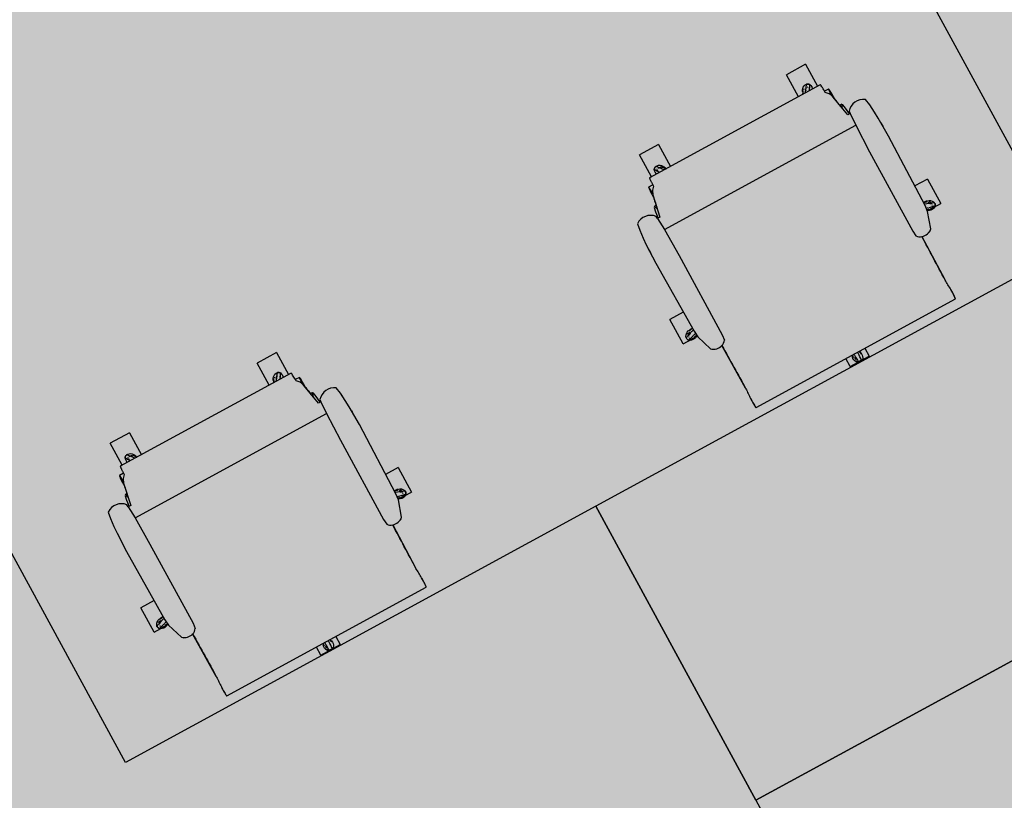
# Model space of a CAD drawing. Units: inches. Extents: x 69230741 to 69232152, y 27661778 to 27663536.
# Drawn here: x 69231493 to 69231581, y 27662221 to 27662291 of the extents above; entities that cross this region are included whole.
import ezdxf

# ---------------------------------------------------------------- set-up
doc = ezdxf.new("R2010")
doc.units = ezdxf.units.IN
doc.header["$LTSCALE"] = 100
doc.header["$MEASUREMENT"] = 0
for name, color, linetype in [('I-FURN', 2, 'CONTINUOUS'), ('Rooms-Category-Color', 7, 'CONTINUOUS'), ('Rooms-College-Color', 7, 'CONTINUOUS'), ('Rooms-Department-Color', 7, 'CONTINUOUS'), ('Rooms-Division-Color', 7, 'CONTINUOUS')]:
    doc.layers.add(name, color=color, linetype=linetype)

# ---------------------------------------------------------------- blocks, each defined once
blk = doc.blocks.new('Furniture-Workstation L - 3D - Furniture-Workstation L - 3D-V27-Dependent - LEVEL 2B')
at = {"layer": 'I-FURN'}
for p, q in [((-23.761, 16.606), (-23.761, -13.394)), ((-23.761, -13.394), (24.239, -13.394)), ((24.239, -13.394), (24.239, -55.394))]:
    blk.add_line(p, q, dxfattribs=at)
blk = doc.blocks.new('HermanMiller_Collection_Eames_SoftPad_MgmtChair - Casters Pneumatic Hgt Adj-V36-Dependent - LEVEL 2B')
at = {"layer": 'I-FURN'}
for p, q in [((1.817, 13.096), (1.817, 11.814)), ((1.817, 13.096), (4.317, 13.096)), ((3.688, 12.362), (3.762, 12.362)), ((3.688, 12.168), (3.688, 12.362)), ((3.879, 12.362), (3.94, 12.362)), ((3.879, 12.362), (3.879, 12.222)), ((4.007, 12.362), (4.072, 12.362)), ((4.146, 12.362), (4.285, 12.362)), ((4.285, 12.362), (4.317, 12.362)), ((4.285, 12.282), (4.285, 12.362)), ((4.317, 11.731), (4.317, 13.096)), ((4.317, 11.893), (4.317, 12.362)), ((-6.489, 11.734), (-7.099, 11.626)), ((-5.719, 11.801), (-6.489, 11.734)), ((-5.073, 11.835), (-5.719, 11.801)), ((-3.213, 11.882), (-5.073, 11.835)), ((3.786, 11.787), (-3.213, 11.882)), ((4.378, 11.725), (3.786, 11.787)), ((4.285, 11.893), (4.18, 11.893)), ((4.267, 11.847), (4.237, 11.784)), ((4.285, 11.893), (4.285, 12.222)), ((4.317, 11.893), (4.285, 11.893)), ((5.885, 11.235), (4.378, 11.725)), ((-6.88, 9.847), (-6.654, 9.828)), ((-6.654, 9.828), (-6.654, 9.578)), ((-6.654, 9.828), (-5.49, 9.761)), ((-5.49, 9.761), (-2.805, 9.719)), ((-5.49, -9.761), (-5.49, 9.761)), ((-2.805, 9.719), (5.279, 9.719)), ((5.279, 9.719), (5.776, 9.771)), ((6.094, 10.21), (10.455, 10.166)), ((12.435, -10.171), (12.435, 10.171)), ((-9.489, 9.193), (-9.504, 9.184)), ((-9.504, 9.184), (-9.504, 8.76)), ((-9.098, 9.025), (-9.36, 8.77)), ((-8.958, 9.1), (-9.098, 9.025)), ((-8.72, 9.177), (-8.958, 9.1)), ((-6.654, 9.578), (-8.72, 9.177)), ((-7.741, 9.556), (-7.741, 9.37)), ((-7.732, 9.537), (-7.397, 9.434)), ((-7.732, 9.537), (-7.732, 9.372)), ((-12.433, 8.436), (-12.433, 6.483)), ((-12.433, 8.436), (-10.194, 8.436)), ((-10.202, 8.715), (-10.202, -8.715)), ((-10.562, 7.605), (-10.562, 7.657)), ((-10.562, 7.43), (-10.562, 7.52)), ((-10.562, 7.233), (-10.562, 7.305)), ((-10.474, 7.233), (-10.562, 7.233)), ((-10.472, 7.702), (-10.371, 7.702)), ((-10.371, 7.702), (-10.371, 7.639)), ((-10.371, 7.36), (-10.371, 7.29)), ((-10.194, 6.483), (-12.433, 6.483)), ((12.439, 0.936), (13.254, 0.936)), ((13.254, -1.017), (13.254, 0.936)), ((12.816, 0.177), (12.816, 0.115)), ((13.156, 0.202), (13.222, 0.202)), ((13.222, 0.202), (13.254, 0.202)), ((13.222, -0.267), (13.222, 0.202)), ((13.254, -0.267), (13.254, 0.202)), ((12.816, -0.267), (12.735, -0.267)), ((12.963, -0.267), (12.816, -0.267)), ((13.222, -0.267), (13.056, -0.267)), ((13.254, -0.267), (13.222, -0.267)), ((13.31, -0.141), (13.227, -0.25)), ((13.254, -1.017), (12.439, -1.017)), ((-12.433, -6.564), (-12.433, -8.517)), ((-12.433, -6.564), (-10.194, -6.564)), ((-10.562, -7.298), (-10.447, -7.298)), ((-10.562, -7.456), (-10.562, -7.298)), ((-10.562, -7.595), (-10.562, -7.511)), ((-10.562, -7.755), (-10.562, -7.692)), ((-10.371, -7.767), (-10.455, -7.767)), ((-10.371, -7.721), (-10.371, -7.767)), ((-10.326, -7.767), (-10.371, -7.767)), ((-10.194, -8.517), (-12.433, -8.517)), ((-9.504, -8.76), (-9.504, -9.184)), ((-9.36, -8.77), (-9.098, -9.025)), ((-9.504, -9.184), (-9.489, -9.193)), ((-9.098, -9.025), (-8.72, -9.177)), ((-8.72, -9.177), (-6.654, -9.578)), ((-7.741, -9.37), (-7.741, -9.556)), ((-7.732, -9.372), (-7.732, -9.537)), ((-7.397, -9.434), (-7.732, -9.537)), ((-6.654, -9.578), (-6.654, -9.828)), ((-6.654, -9.828), (-6.88, -9.847)), ((-6.654, -9.828), (-5.49, -9.761)), ((-5.49, -9.761), (-2.805, -9.719)), ((-2.805, -9.719), (5.279, -9.719)), ((5.279, -9.719), (5.776, -9.771)), ((10.455, -10.166), (6.094, -10.21)), ((4.378, -11.725), (5.885, -11.235)), ((-7.099, -11.626), (-6.489, -11.734)), ((-6.489, -11.734), (-5.719, -11.801)), ((-5.719, -11.801), (-5.073, -11.835)), ((-5.073, -11.835), (-3.213, -11.882)), ((-3.213, -11.882), (3.786, -11.787)), ((1.817, -11.814), (1.817, -13.177)), ((3.688, -12.427), (3.688, -12.141)), ((3.786, -11.787), (4.378, -11.725)), ((3.879, -12.302), (3.879, -12.427)), ((4.166, -11.958), (4.285, -11.958)), ((4.285, -11.958), (4.317, -11.958)), ((4.285, -12.291), (4.285, -11.958)), ((4.317, -13.177), (4.317, -11.731)), ((4.317, -12.427), (4.317, -11.958)), ((4.317, -13.177), (1.817, -13.177)), ((3.751, -12.427), (3.688, -12.427)), ((3.931, -12.427), (3.879, -12.427)), ((4.067, -12.427), (4.014, -12.427)), ((4.233, -12.427), (4.126, -12.427)), ((4.285, -12.427), (4.285, -12.38)), ((4.317, -12.427), (4.285, -12.427))]:
    blk.add_line(p, q, dxfattribs=at)
at = {"layer": 'I-FURN', "flags": 128}
for points in [[(3.503, 12.058), (3.522, 12.193), (3.57, 12.322), (3.644, 12.436), (3.742, 12.532), (3.859, 12.604), (3.988, 12.649)], [(4.029, 12.645), (4.045, 12.643), (4.06, 12.64), (4.074, 12.637), (4.087, 12.634), (4.099, 12.631), (4.11, 12.628), (4.13, 12.622), (4.147, 12.616), (4.161, 12.611), (4.174, 12.606), (4.194, 12.597), (4.209, 12.589), (4.221, 12.583)], [(4.256, 12.562), (4.334, 12.45), (4.386, 12.323), (4.409, 12.188), (4.402, 12.051), (4.365, 11.919), (4.301, 11.798)], [(-6.245, 11.755), (-6.195, 11.76), (-6.113, 11.767)], [(-4.648, 11.846), (-4.528, 11.85), (-4.208, 11.857)], [(3.532, 11.994), (3.532, 11.991), (3.525, 11.964), (3.506, 11.89), (3.478, 11.795)], [(3.503, 11.833), (3.542, 11.991), (3.558, 12.072), (3.561, 12.087)], [(4.24, 11.764), (4.239, 11.762), (4.228, 11.736)], [(-6.662, 9.752), (-7.267, 9.69), (-7.651, 9.616), (-7.732, 9.537)], [(12.435, 10.171), (12.431, 10.175), (12.389, 10.187), (12.303, 10.197), (12.179, 10.206), (12.026, 10.212), (11.853, 10.216), (11.671, 10.216), (11.494, 10.214)], [(-9.503, 9.183), (-9.478, 9.172), (-9.416, 9.162), (-9.32, 9.154), (-9.195, 9.147), (-9.05, 9.142), (-8.891, 9.14), (-8.834, 9.14)], [(-9.264, 9.222), (-9.365, 9.213), (-9.441, 9.204), (-9.489, 9.193)], [(-8.494, 9.236), (-8.66, 9.238), (-8.828, 9.237), (-8.99, 9.234), (-9.138, 9.229), (-9.264, 9.222)], [(-10.414, 7.017), (-10.538, 7.077), (-10.645, 7.162), (-10.731, 7.269), (-10.792, 7.392), (-10.824, 7.525), (-10.827, 7.661)], [(-10.811, 7.699), (-10.803, 7.714), (-10.796, 7.727), (-10.789, 7.74), (-10.782, 7.751), (-10.776, 7.761), (-10.77, 7.771), (-10.757, 7.788), (-10.747, 7.803), (-10.737, 7.814), (-10.728, 7.824), (-10.713, 7.841), (-10.702, 7.852), (-10.692, 7.862)], [(-10.662, 7.889), (-10.53, 7.929), (-10.394, 7.939), (-10.258, 7.919), (-10.201, 7.901)], [(-10.202, 6.949), (-10.339, 7.033), (-10.411, 7.074), (-10.425, 7.081)], [(-10.345, 7.025), (-10.342, 7.024), (-10.318, 7.009), (-10.254, 6.968), (-10.202, 6.933)], [(12.435, 0.354), (12.546, 0.362), (12.628, 0.371), (12.643, 0.374)], [(12.546, 0.372), (12.543, 0.372), (12.515, 0.369), (12.439, 0.365)], [(12.597, 0.419), (12.732, 0.443), (12.869, 0.438), (13.001, 0.402), (13.123, 0.338), (13.227, 0.25), (13.31, 0.141)], [(13.319, 0.101), (13.321, 0.084), (13.324, 0.069), (13.325, 0.055), (13.326, 0.042), (13.327, 0.03), (13.328, 0.019), (13.328, -0.003), (13.328, -0.021), (13.327, -0.036), (13.326, -0.049), (13.323, -0.071), (13.321, -0.087), (13.319, -0.101)], [(12.546, -0.372), (12.543, -0.372), (12.515, -0.369), (12.439, -0.365)], [(12.633, -0.372), (12.564, -0.364), (12.461, -0.355)], [(13.209, -0.268), (13.123, -0.338), (13.001, -0.402), (12.869, -0.438), (12.732, -0.443), (12.597, -0.419)], [(-10.415, -7.157), (-10.354, -7.123), (-10.266, -7.07), (-10.202, -7.029)], [(-10.345, -7.106), (-10.342, -7.105), (-10.318, -7.09), (-10.254, -7.049), (-10.202, -7.014)], [(-10.827, -7.742), (-10.824, -7.605), (-10.792, -7.472), (-10.731, -7.349), (-10.645, -7.243), (-10.538, -7.158), (-10.414, -7.098)], [(-10.692, -7.943), (-10.704, -7.931), (-10.715, -7.92), (-10.724, -7.91), (-10.733, -7.9), (-10.741, -7.89), (-10.748, -7.882), (-10.761, -7.865), (-10.771, -7.85), (-10.779, -7.837), (-10.786, -7.826), (-10.797, -7.806), (-10.805, -7.792), (-10.811, -7.78)], [(-10.201, -7.982), (-10.258, -8), (-10.394, -8.02), (-10.53, -8.01), (-10.662, -7.97)], [(-8.812, -9.14), (-8.891, -9.14), (-9.05, -9.142), (-9.195, -9.147), (-9.32, -9.154), (-9.416, -9.162), (-9.478, -9.172), (-9.503, -9.183)], [(-9.489, -9.193), (-9.441, -9.204), (-9.365, -9.213), (-9.264, -9.222)], [(-9.264, -9.222), (-9.138, -9.229), (-8.99, -9.234), (-8.828, -9.237), (-8.66, -9.238), (-8.494, -9.236)], [(-7.732, -9.537), (-7.651, -9.616), (-7.267, -9.69), (-6.662, -9.752)], [(11.494, -10.214), (11.671, -10.216), (11.853, -10.216), (12.026, -10.212), (12.179, -10.206), (12.303, -10.197), (12.389, -10.187), (12.431, -10.175), (12.435, -10.171)], [(-6.245, -11.755), (-6.195, -11.76), (-6.113, -11.767)], [(-4.648, -11.846), (-4.528, -11.85), (-4.208, -11.857)], [(3.519, -12.034), (3.519, -12.032), (3.512, -12.004), (3.493, -11.93), (3.465, -11.835)], [(3.546, -12.117), (3.532, -12.049), (3.509, -11.948), (3.468, -11.791)], [(3.975, -12.69), (3.846, -12.645), (3.729, -12.572), (3.631, -12.477), (3.557, -12.362), (3.509, -12.234), (3.49, -12.098)], [(4.191, -11.744), (4.217, -11.808), (4.251, -11.883), (4.258, -11.897)], [(4.226, -11.804), (4.225, -11.802), (4.214, -11.776)], [(4.288, -11.839), (4.352, -11.96), (4.389, -12.092), (4.396, -12.228), (4.373, -12.363), (4.321, -12.49), (4.243, -12.603)], [(4.207, -12.623), (4.193, -12.631), (4.179, -12.638), (4.166, -12.644), (4.154, -12.649), (4.143, -12.653), (4.132, -12.657), (4.112, -12.664), (4.095, -12.669), (4.08, -12.673), (4.067, -12.676), (4.046, -12.681), (4.029, -12.684), (4.016, -12.685)]]:
    blk.add_lwpolyline(points, dxfattribs=at)
at = {"layer": 'I-FURN'}
for centre, radius, start, end in [((3.951, 12.078), 0.572, 57.75185, 86.24815), ((-6.033, 10.854), 1.316, 144.06502, 229.93498), ((5.345, 12.006), 1.843, 178.3802, 186.48331), ((2.78, 12.839), 1.843, 323.21656, 325.6198), ((5.034, 10.514), 1.116, 343.91086, 40.25696), ((5.358, 10.431), 0.781, 302.32181, 343.15335), ((-10.296, 7.449), 0.572, 129.75185, 158.24815), ((-9.795, 8.753), 1.843, 250.3802, 257.23364), ((13.117, -1.349), 1.843, 106.3802, 111.77005), ((12.756, 0), 0.572, 345.75185, 14.24815), ((13.117, 1.349), 1.843, 248.22995, 253.6198), ((-9.795, -8.834), 1.843, 102.76636, 109.6198), ((-10.296, -7.53), 0.572, 201.75185, 230.24815), ((-6.033, -10.854), 1.316, 130.06502, 215.93498), ((5.358, -10.431), 0.781, 16.84665, 57.67819), ((5.034, -10.514), 1.116, 319.74304, 16.08914), ((5.332, -12.046), 1.843, 172.02752, 181.6198), ((2.766, -12.88), 1.843, 34.3802, 38.21199), ((3.938, -12.119), 0.572, 273.75185, 302.24815)]:
    blk.add_arc(centre, radius, start, end, dxfattribs=at)
for points, knots in [([(3.988, 12.649), (3.984, 12.648), (3.975, 12.639), (3.946, 12.582), (3.889, 12.438), (3.795, 12.178), (3.71, 11.935), (3.671, 11.822), (3.666, 11.807)], [-1, -1, -1, -1, -0.85, -0.7, -0.55, -0.4, -0.3, -0.2853327, -0.2853327, -0.2853327, -0.2853327]), ([(3.504, 11.833), (3.506, 11.841), (3.527, 11.922), (3.555, 12.039), (3.565, 12.115), (3.555, 12.129), (3.533, 12.106), (3.513, 12.075), (3.503, 12.058)], [0.3625246, 0.3625246, 0.3625246, 0.3625246, 0.375, 0.5, 0.625, 0.75, 0.875, 1, 1, 1, 1]), ([(4.227, 11.763), (4.233, 11.776), (4.257, 11.83), (4.284, 11.882), (4.301, 11.887), (4.305, 11.854), (4.303, 11.818), (4.301, 11.798)], [0.4646474, 0.4646474, 0.4646474, 0.4646474, 0.5, 0.625, 0.75, 0.875, 1, 1, 1, 1]), ([(6.085, 10.874), (6.079, 10.897), (6.066, 10.942), (6.041, 11.01), (6.012, 11.071), (5.984, 11.116), (5.964, 11.141), (5.959, 11.147)], [0.7098271, 0.7098271, 0.7098271, 0.7098271, 0.75, 0.7916667, 0.8333333, 0.875, 0.8888889, 0.8888889, 0.8888889, 0.8888889]), ([(12.435, 10.171), (12.435, 10.173), (12.428, 10.179), (12.396, 10.186), (12.345, 10.194), (12.275, 10.2), (12.188, 10.206), (12.054, 10.212), (11.821, 10.218), (11.612, 10.217), (11.495, 10.214)], [0, 0, 0, 0, 0.090909, 0.181818, 0.272727, 0.363636, 0.454545, 0.545455, 0.727273, 1, 1, 1, 1]), ([(-7.564, 9.401), (-7.593, 9.396), (-7.694, 9.378), (-7.862, 9.349), (-8.073, 9.311), (-8.284, 9.274), (-8.424, 9.248), (-8.494, 9.236)], [0.8535346, 0.8535346, 0.8535346, 0.8535346, 0.8666667, 0.9, 0.9333333, 0.9666667, 1, 1, 1, 1]), ([(-9.36, 8.77), (-9.552, 8.768), (-9.824, 8.761), (-10.044, 8.744), (-10.133, 8.733), (-10.18, 8.724), (-10.197, 8.718), (-10.202, 8.715)], [0, 0, 0, 0, 0.444444, 0.666667, 0.777778, 0.888889, 1, 1, 1, 1]), ([(-10.827, 7.661), (-10.827, 7.657), (-10.821, 7.645), (-10.781, 7.605), (-10.722, 7.555), (-10.69, 7.529)], [-1, -1, -1, -1, -0.85, -0.7, -0.6, -0.6, -0.6, -0.6]), ([(-10.675, 7.518), (-10.663, 7.508), (-10.594, 7.453), (-10.451, 7.342), (-10.28, 7.212), (-10.219, 7.165)], [-0.5853605, -0.5853605, -0.5853605, -0.5853605, -0.55, -0.4, -0.3229624, -0.3229624, -0.3229624, -0.3229624]), ([(-10.21, 7.608), (-10.268, 7.648), (-10.38, 7.725), (-10.501, 7.805), (-10.581, 7.855), (-10.627, 7.88), (-10.651, 7.89), (-10.659, 7.89), (-10.662, 7.889)], [-0.5853894, -0.5853894, -0.5853894, -0.5853894, -0.5, -0.4, -0.3, -0.2, -0.1, 0, 0, 0, 0]), ([(-10.239, 6.973), (-10.293, 7.007), (-10.383, 7.062), (-10.45, 7.094), (-10.466, 7.089), (-10.451, 7.061), (-10.428, 7.032), (-10.414, 7.017)], [0.3878453, 0.3878453, 0.3878453, 0.3878453, 0.5, 0.625, 0.75, 0.875, 1, 1, 1, 1]), ([(13.31, 0.141), (13.308, 0.144), (13.296, 0.151), (13.233, 0.16), (13.078, 0.17), (12.802, 0.179), (12.559, 0.184), (12.455, 0.186), (12.455, 0.186)], [-1, -1, -1, -1, -0.85, -0.7, -0.55, -0.4, -0.3, -0.2999942, -0.2999942, -0.2999942, -0.2999942]), ([(12.476, 0.355), (12.518, 0.358), (12.605, 0.366), (12.672, 0.378), (12.681, 0.392), (12.652, 0.406), (12.617, 0.415), (12.597, 0.419)], [0.4170446, 0.4170446, 0.4170446, 0.4170446, 0.5, 0.625, 0.75, 0.875, 1, 1, 1, 1]), ([(12.455, -0.186), (12.455, -0.186), (12.559, -0.184), (12.753, -0.18), (12.979, -0.173), (13.131, -0.167), (13.224, -0.16), (13.276, -0.154), (13.302, -0.147), (13.308, -0.143), (13.31, -0.141)], [-0.7000058, -0.7000058, -0.7000058, -0.7000058, -0.7, -0.6, -0.5, -0.4, -0.3, -0.2, -0.1, 0, 0, 0, 0]), ([(12.476, -0.355), (12.518, -0.358), (12.605, -0.366), (12.671, -0.378), (12.681, -0.392), (12.652, -0.406), (12.617, -0.415), (12.597, -0.419)], [0.4170446, 0.4170446, 0.4170446, 0.4170446, 0.5, 0.625, 0.75, 0.875, 1, 1, 1, 1]), ([(-10.239, -7.054), (-10.293, -7.088), (-10.383, -7.143), (-10.45, -7.175), (-10.466, -7.169), (-10.45, -7.141), (-10.428, -7.113), (-10.414, -7.098)], [0.3878453, 0.3878453, 0.3878453, 0.3878453, 0.5, 0.625, 0.75, 0.875, 1, 1, 1, 1]), ([(-10.218, -7.246), (-10.28, -7.292), (-10.413, -7.394), (-10.578, -7.521), (-10.698, -7.616), (-10.769, -7.676), (-10.807, -7.712), (-10.824, -7.732), (-10.827, -7.739), (-10.827, -7.742)], [-0.6770376, -0.6770376, -0.6770376, -0.6770376, -0.6, -0.5, -0.4, -0.3, -0.2, -0.1, 0, 0, 0, 0]), ([(-10.662, -7.97), (-10.658, -7.971), (-10.644, -7.97), (-10.587, -7.94), (-10.461, -7.86), (-10.302, -7.752), (-10.21, -7.689)], [-1, -1, -1, -1, -0.85, -0.7, -0.55, -0.4146106, -0.4146106, -0.4146106, -0.4146106]), ([(-10.202, -8.715), (-10.197, -8.718), (-10.18, -8.724), (-10.133, -8.733), (-10.066, -8.741), (-9.981, -8.749), (-9.88, -8.755), (-9.726, -8.763), (-9.549, -8.768), (-9.408, -8.77), (-9.36, -8.77)], [0, 0, 0, 0, 0.111111, 0.222222, 0.333333, 0.444444, 0.555556, 0.666667, 0.888889, 1, 1, 1, 1]), ([(-8.494, -9.236), (-8.424, -9.248), (-8.284, -9.274), (-8.073, -9.311), (-7.862, -9.349), (-7.694, -9.378), (-7.593, -9.396), (-7.564, -9.401)], [0, 0, 0, 0, 0.0333333, 0.0666667, 0.1, 0.1333333, 0.1464654, 0.1464654, 0.1464654, 0.1464654]), ([(11.495, -10.214), (11.573, -10.216), (11.735, -10.217), (12.062, -10.213), (12.359, -10.197), (12.435, -10.179), (12.435, -10.171)], [0, 0, 0, 0, 0.181818, 0.363636, 0.727273, 1, 1, 1, 1]), ([(5.96, -11.146), (5.981, -11.121), (6.014, -11.069), (6.051, -10.986), (6.074, -10.917), (6.084, -10.879), (6.086, -10.87)], [0.1111111, 0.1111111, 0.1111111, 0.1111111, 0.1666667, 0.2222222, 0.2777778, 0.2931742, 0.2931742, 0.2931742, 0.2931742]), ([(3.479, -11.83), (3.485, -11.853), (3.511, -11.952), (3.542, -12.08), (3.552, -12.156), (3.542, -12.169), (3.52, -12.146), (3.5, -12.115), (3.49, -12.098)], [0.3389168, 0.3389168, 0.3389168, 0.3389168, 0.375, 0.5, 0.625, 0.75, 0.875, 1, 1, 1, 1]), ([(3.638, -11.806), (3.648, -11.835), (3.693, -11.963), (3.766, -12.172), (3.842, -12.384), (3.895, -12.527), (3.93, -12.614), (3.952, -12.662), (3.966, -12.684), (3.972, -12.689), (3.975, -12.69)], [-0.728453, -0.728453, -0.728453, -0.728453, -0.7, -0.6, -0.5, -0.4, -0.3, -0.2, -0.1, 0, 0, 0, 0]), ([(4.243, -12.603), (4.245, -12.599), (4.248, -12.586), (4.238, -12.523), (4.199, -12.373), (4.122, -12.109), (4.053, -11.879), (4.024, -11.782)], [-1, -1, -1, -1, -0.85, -0.7, -0.55, -0.4, -0.3021051, -0.3021051, -0.3021051, -0.3021051]), ([(4.203, -11.776), (4.213, -11.801), (4.241, -11.867), (4.271, -11.922), (4.287, -11.927), (4.292, -11.895), (4.289, -11.859), (4.288, -11.839)], [0.4416616, 0.4416616, 0.4416616, 0.4416616, 0.5, 0.625, 0.75, 0.875, 1, 1, 1, 1])]:
    blk.add_open_spline(points, degree=3, knots=knots, dxfattribs=at)
for points in [[(4.118, 12.01), (4.142, 12.093), (4.184, 12.237), (4.225, 12.384), (4.248, 12.475), (4.258, 12.526), (4.26, 12.553), (4.258, 12.56), (4.256, 12.562)], [(4.048, 11.78), (4.07, 11.85), (4.09, 11.917), (4.108, 11.978)], [(10.525, 10.167), (9.783, 10.17), (8.305, 10.181), (6.837, 10.196), (6.106, 10.205)], [(11.495, 10.214), (11.331, 10.206), (11.005, 10.191), (10.684, 10.175), (10.525, 10.167)], [(6.106, -10.205), (6.837, -10.196), (8.305, -10.181), (9.783, -10.17), (10.525, -10.167)], [(10.525, -10.167), (10.684, -10.175), (11.005, -10.191), (11.331, -10.206), (11.495, -10.214)]]:
    blk.add_open_spline(points, degree=3, dxfattribs=at)
blk = doc.blocks.new('HermanMiller_Collection_Eames_SoftPad_MgmtChair - Casters Pneumatic Hgt Adj-V37-Dependent - LEVEL 2B')
at = {"layer": 'I-FURN'}
for p, q in [((1.817, 13.096), (1.817, 11.814)), ((1.817, 13.096), (4.317, 13.096)), ((3.688, 12.362), (3.762, 12.362)), ((3.688, 12.168), (3.688, 12.362)), ((3.879, 12.362), (3.94, 12.362)), ((3.879, 12.362), (3.879, 12.222)), ((4.007, 12.362), (4.072, 12.362)), ((4.146, 12.362), (4.285, 12.362)), ((4.285, 12.362), (4.317, 12.362)), ((4.285, 12.282), (4.285, 12.362)), ((4.317, 11.731), (4.317, 13.096)), ((4.317, 11.893), (4.317, 12.362)), ((-6.489, 11.734), (-7.099, 11.626)), ((-5.719, 11.801), (-6.489, 11.734)), ((-5.073, 11.835), (-5.719, 11.801)), ((-3.213, 11.882), (-5.073, 11.835)), ((3.786, 11.787), (-3.213, 11.882)), ((4.378, 11.725), (3.786, 11.787)), ((4.285, 11.893), (4.18, 11.893)), ((4.267, 11.847), (4.237, 11.784)), ((4.285, 11.893), (4.285, 12.222)), ((4.317, 11.893), (4.285, 11.893)), ((5.885, 11.235), (4.378, 11.725)), ((-6.88, 9.847), (-6.654, 9.828)), ((-6.654, 9.828), (-6.654, 9.578)), ((-6.654, 9.828), (-5.49, 9.761)), ((-5.49, 9.761), (-2.805, 9.719)), ((-5.49, -9.761), (-5.49, 9.761)), ((-2.805, 9.719), (5.279, 9.719)), ((5.279, 9.719), (5.776, 9.771)), ((6.094, 10.21), (10.455, 10.166)), ((12.435, -10.171), (12.435, 10.171)), ((-9.489, 9.193), (-9.504, 9.184)), ((-9.504, 9.184), (-9.504, 8.76)), ((-9.098, 9.025), (-9.36, 8.77)), ((-8.958, 9.1), (-9.098, 9.025)), ((-8.72, 9.177), (-8.958, 9.1)), ((-6.654, 9.578), (-8.72, 9.177)), ((-7.741, 9.556), (-7.741, 9.37)), ((-7.732, 9.537), (-7.397, 9.434)), ((-7.732, 9.537), (-7.732, 9.372)), ((-12.433, 8.436), (-12.433, 6.483)), ((-12.433, 8.436), (-10.194, 8.436)), ((-10.202, 8.715), (-10.202, -8.715)), ((-10.562, 7.43), (-10.562, 7.52)), ((-10.562, 7.233), (-10.562, 7.305)), ((-10.474, 7.233), (-10.562, 7.233)), ((-10.472, 7.702), (-10.371, 7.702)), ((-10.371, 7.702), (-10.371, 7.641)), ((-10.371, 7.36), (-10.371, 7.29)), ((-10.194, 6.483), (-12.433, 6.483)), ((12.439, 0.936), (13.254, 0.936)), ((13.254, -1.017), (13.254, 0.936)), ((12.816, 0.177), (12.816, 0.115)), ((13.156, 0.202), (13.222, 0.202)), ((13.222, 0.202), (13.254, 0.202)), ((13.222, -0.267), (13.222, 0.202)), ((13.254, -0.267), (13.254, 0.202)), ((12.816, -0.267), (12.735, -0.267)), ((12.963, -0.267), (12.816, -0.267)), ((13.222, -0.267), (13.056, -0.267)), ((13.254, -0.267), (13.222, -0.267)), ((13.31, -0.141), (13.227, -0.25)), ((13.254, -1.017), (12.439, -1.017)), ((-12.433, -6.564), (-12.433, -8.517)), ((-12.433, -6.564), (-10.194, -6.564)), ((-10.562, -7.298), (-10.447, -7.298)), ((-10.562, -7.456), (-10.562, -7.298)), ((-10.562, -7.595), (-10.562, -7.511)), ((-10.562, -7.755), (-10.562, -7.692)), ((-10.371, -7.767), (-10.455, -7.767)), ((-10.371, -7.721), (-10.371, -7.767)), ((-10.326, -7.767), (-10.371, -7.767)), ((-10.194, -8.517), (-12.433, -8.517)), ((-9.504, -8.76), (-9.504, -9.184)), ((-9.36, -8.77), (-9.098, -9.025)), ((-9.504, -9.184), (-9.489, -9.193)), ((-9.098, -9.025), (-8.72, -9.177)), ((-8.72, -9.177), (-6.654, -9.578)), ((-7.741, -9.37), (-7.741, -9.556)), ((-7.732, -9.372), (-7.732, -9.537)), ((-7.397, -9.434), (-7.732, -9.537)), ((-6.654, -9.578), (-6.654, -9.828)), ((-6.654, -9.828), (-6.88, -9.847)), ((-6.654, -9.828), (-5.49, -9.761)), ((-5.49, -9.761), (-2.805, -9.719)), ((-2.805, -9.719), (5.279, -9.719)), ((5.279, -9.719), (5.776, -9.771)), ((10.455, -10.166), (6.094, -10.21)), ((4.378, -11.725), (5.885, -11.235)), ((-7.099, -11.626), (-6.489, -11.734)), ((-6.489, -11.734), (-5.719, -11.801)), ((-5.719, -11.801), (-5.073, -11.835)), ((-5.073, -11.835), (-3.213, -11.882)), ((-3.213, -11.882), (3.786, -11.787)), ((1.817, -11.814), (1.817, -13.177)), ((3.688, -12.427), (3.688, -12.141)), ((3.786, -11.787), (4.378, -11.725)), ((3.879, -12.302), (3.879, -12.427)), ((4.166, -11.958), (4.285, -11.958)), ((4.285, -11.958), (4.317, -11.958)), ((4.285, -12.291), (4.285, -11.958)), ((4.317, -13.177), (4.317, -11.731)), ((4.317, -12.427), (4.317, -11.958)), ((4.317, -13.177), (1.817, -13.177)), ((3.751, -12.427), (3.688, -12.427)), ((3.931, -12.427), (3.879, -12.427)), ((4.067, -12.427), (4.014, -12.427)), ((4.233, -12.427), (4.126, -12.427)), ((4.285, -12.427), (4.285, -12.38)), ((4.317, -12.427), (4.285, -12.427))]:
    blk.add_line(p, q, dxfattribs=at)
at = {"layer": 'I-FURN', "flags": 128}
for points in [[(3.503, 12.058), (3.522, 12.193), (3.57, 12.322), (3.644, 12.436), (3.742, 12.532), (3.859, 12.604), (3.988, 12.649)], [(4.029, 12.645), (4.045, 12.643), (4.06, 12.64), (4.074, 12.637), (4.087, 12.634), (4.099, 12.631), (4.11, 12.628), (4.13, 12.622), (4.147, 12.616), (4.161, 12.611), (4.174, 12.606), (4.194, 12.597), (4.209, 12.589), (4.221, 12.583)], [(4.256, 12.562), (4.334, 12.45), (4.386, 12.323), (4.409, 12.188), (4.402, 12.051), (4.365, 11.919), (4.301, 11.798)], [(-6.245, 11.755), (-6.195, 11.76), (-6.113, 11.767)], [(-4.648, 11.846), (-4.528, 11.85), (-4.208, 11.857)], [(3.532, 11.994), (3.532, 11.991), (3.525, 11.964), (3.506, 11.89), (3.478, 11.795)], [(3.503, 11.833), (3.542, 11.991), (3.558, 12.072), (3.561, 12.087)], [(4.24, 11.764), (4.239, 11.762), (4.228, 11.736)], [(-6.662, 9.752), (-7.267, 9.69), (-7.651, 9.616), (-7.732, 9.537)], [(12.435, 10.171), (12.431, 10.175), (12.389, 10.187), (12.303, 10.197), (12.179, 10.206), (12.026, 10.212), (11.853, 10.216), (11.671, 10.216), (11.494, 10.214)], [(-9.503, 9.183), (-9.478, 9.172), (-9.416, 9.162), (-9.32, 9.154), (-9.195, 9.147), (-9.05, 9.142), (-8.891, 9.14), (-8.834, 9.14)], [(-9.264, 9.222), (-9.365, 9.213), (-9.441, 9.204), (-9.489, 9.193)], [(-8.494, 9.236), (-8.66, 9.238), (-8.828, 9.237), (-8.99, 9.234), (-9.138, 9.229), (-9.264, 9.222)], [(-10.414, 7.017), (-10.538, 7.077), (-10.645, 7.162), (-10.731, 7.269), (-10.792, 7.392), (-10.824, 7.525), (-10.827, 7.661)], [(-10.811, 7.699), (-10.803, 7.714), (-10.796, 7.727), (-10.789, 7.74), (-10.782, 7.751), (-10.776, 7.761), (-10.77, 7.771), (-10.757, 7.788), (-10.747, 7.803), (-10.737, 7.814), (-10.728, 7.824), (-10.713, 7.841), (-10.702, 7.852), (-10.692, 7.862)], [(-10.662, 7.889), (-10.53, 7.929), (-10.394, 7.939), (-10.258, 7.919), (-10.201, 7.901)], [(-10.202, 6.949), (-10.339, 7.033), (-10.411, 7.074), (-10.425, 7.081)], [(-10.345, 7.025), (-10.342, 7.024), (-10.318, 7.009), (-10.254, 6.968), (-10.202, 6.933)], [(12.435, 0.354), (12.546, 0.362), (12.628, 0.371), (12.643, 0.374)], [(12.546, 0.372), (12.543, 0.372), (12.515, 0.369), (12.439, 0.365)], [(12.597, 0.419), (12.732, 0.443), (12.869, 0.438), (13.001, 0.402), (13.123, 0.338), (13.227, 0.25), (13.31, 0.141)], [(13.319, 0.101), (13.321, 0.084), (13.324, 0.069), (13.325, 0.055), (13.326, 0.042), (13.327, 0.03), (13.328, 0.019), (13.328, -0.003), (13.328, -0.021), (13.327, -0.036), (13.326, -0.049), (13.323, -0.071), (13.321, -0.087), (13.319, -0.101)], [(12.546, -0.372), (12.543, -0.372), (12.515, -0.369), (12.439, -0.365)], [(12.633, -0.372), (12.564, -0.364), (12.461, -0.355)], [(13.209, -0.268), (13.123, -0.338), (13.001, -0.402), (12.869, -0.438), (12.732, -0.443), (12.597, -0.419)], [(-10.415, -7.157), (-10.354, -7.123), (-10.266, -7.07), (-10.202, -7.029)], [(-10.345, -7.106), (-10.342, -7.105), (-10.318, -7.09), (-10.254, -7.049), (-10.202, -7.014)], [(-10.827, -7.742), (-10.824, -7.605), (-10.792, -7.472), (-10.731, -7.349), (-10.645, -7.243), (-10.538, -7.158), (-10.414, -7.098)], [(-10.692, -7.943), (-10.704, -7.931), (-10.715, -7.92), (-10.724, -7.91), (-10.733, -7.9), (-10.741, -7.89), (-10.748, -7.882), (-10.761, -7.865), (-10.771, -7.85), (-10.779, -7.837), (-10.786, -7.826), (-10.797, -7.806), (-10.805, -7.792), (-10.811, -7.78)], [(-10.201, -7.982), (-10.258, -8), (-10.394, -8.02), (-10.53, -8.01), (-10.662, -7.97)], [(-8.812, -9.14), (-8.891, -9.14), (-9.05, -9.142), (-9.195, -9.147), (-9.32, -9.154), (-9.416, -9.162), (-9.478, -9.172), (-9.503, -9.183)], [(-9.489, -9.193), (-9.441, -9.204), (-9.365, -9.213), (-9.264, -9.222)], [(-9.264, -9.222), (-9.138, -9.229), (-8.99, -9.234), (-8.828, -9.237), (-8.66, -9.238), (-8.494, -9.236)], [(-7.732, -9.537), (-7.651, -9.616), (-7.267, -9.69), (-6.662, -9.752)], [(11.494, -10.214), (11.671, -10.216), (11.853, -10.216), (12.026, -10.212), (12.179, -10.206), (12.303, -10.197), (12.389, -10.187), (12.431, -10.175), (12.435, -10.171)], [(-6.245, -11.755), (-6.195, -11.76), (-6.113, -11.767)], [(-4.648, -11.846), (-4.528, -11.85), (-4.208, -11.857)], [(3.519, -12.034), (3.519, -12.032), (3.512, -12.004), (3.493, -11.93), (3.465, -11.835)], [(3.546, -12.117), (3.532, -12.049), (3.509, -11.948), (3.468, -11.791)], [(3.975, -12.69), (3.846, -12.645), (3.729, -12.572), (3.631, -12.477), (3.557, -12.362), (3.509, -12.234), (3.49, -12.098)], [(4.191, -11.744), (4.217, -11.808), (4.251, -11.883), (4.258, -11.897)], [(4.226, -11.804), (4.225, -11.802), (4.214, -11.776)], [(4.288, -11.839), (4.352, -11.96), (4.389, -12.092), (4.396, -12.228), (4.373, -12.363), (4.321, -12.49), (4.243, -12.603)], [(4.207, -12.623), (4.193, -12.631), (4.179, -12.638), (4.166, -12.644), (4.154, -12.649), (4.143, -12.653), (4.132, -12.657), (4.112, -12.664), (4.095, -12.669), (4.08, -12.673), (4.067, -12.676), (4.046, -12.681), (4.029, -12.684), (4.016, -12.685)]]:
    blk.add_lwpolyline(points, dxfattribs=at)
at = {"layer": 'I-FURN'}
for centre, radius, start, end in [((3.951, 12.078), 0.572, 57.75185, 86.24815), ((-6.033, 10.854), 1.316, 144.06502, 229.93498), ((5.345, 12.006), 1.843, 178.3802, 186.48331), ((2.78, 12.839), 1.843, 323.21656, 325.6198), ((5.034, 10.514), 1.116, 343.91086, 40.25696), ((5.358, 10.431), 0.781, 302.32181, 343.15335), ((-10.296, 7.449), 0.572, 129.75185, 158.24815), ((-9.795, 8.753), 1.843, 250.3802, 257.23364), ((13.117, -1.349), 1.843, 106.3802, 110.66026), ((12.756, 0), 0.572, 345.75185, 14.24815), ((13.117, 1.349), 1.843, 248.22995, 253.6198), ((-9.795, -8.834), 1.843, 102.76636, 109.6198), ((-10.296, -7.53), 0.572, 201.75185, 230.24815), ((-6.033, -10.854), 1.316, 130.06502, 215.93498), ((5.358, -10.431), 0.781, 16.84665, 57.67819), ((5.034, -10.514), 1.116, 319.74304, 16.08914), ((5.332, -12.046), 1.843, 172.02752, 181.6198), ((2.766, -12.88), 1.843, 34.3802, 38.21199), ((3.938, -12.119), 0.572, 273.75185, 302.24815)]:
    blk.add_arc(centre, radius, start, end, dxfattribs=at)
for points, knots in [([(3.988, 12.649), (3.984, 12.648), (3.975, 12.639), (3.946, 12.582), (3.889, 12.438), (3.795, 12.178), (3.71, 11.935), (3.671, 11.822), (3.666, 11.807)], [-1, -1, -1, -1, -0.85, -0.7, -0.55, -0.4, -0.3, -0.2853327, -0.2853327, -0.2853327, -0.2853327]), ([(4.048, 11.78), (4.073, 11.862), (4.124, 12.031), (4.184, 12.237), (4.225, 12.384), (4.248, 12.475), (4.258, 12.526), (4.26, 12.553), (4.258, 12.56), (4.256, 12.562)], [-0.6850488, -0.6850488, -0.6850488, -0.6850488, -0.6, -0.5, -0.4, -0.3, -0.2, -0.1, 0, 0, 0, 0]), ([(3.504, 11.833), (3.506, 11.841), (3.527, 11.922), (3.555, 12.039), (3.565, 12.115), (3.555, 12.129), (3.533, 12.106), (3.513, 12.075), (3.503, 12.058)], [0.3625246, 0.3625246, 0.3625246, 0.3625246, 0.375, 0.5, 0.625, 0.75, 0.875, 1, 1, 1, 1]), ([(4.227, 11.763), (4.233, 11.776), (4.257, 11.83), (4.284, 11.882), (4.301, 11.887), (4.305, 11.854), (4.303, 11.818), (4.301, 11.798)], [0.4646474, 0.4646474, 0.4646474, 0.4646474, 0.5, 0.625, 0.75, 0.875, 1, 1, 1, 1]), ([(6.085, 10.874), (6.079, 10.897), (6.066, 10.942), (6.041, 11.01), (6.012, 11.071), (5.984, 11.116), (5.964, 11.141), (5.959, 11.147)], [0.7098271, 0.7098271, 0.7098271, 0.7098271, 0.75, 0.7916667, 0.8333333, 0.875, 0.8888889, 0.8888889, 0.8888889, 0.8888889]), ([(12.435, 10.171), (12.435, 10.173), (12.428, 10.179), (12.396, 10.186), (12.345, 10.194), (12.275, 10.2), (12.188, 10.206), (12.054, 10.212), (11.821, 10.218), (11.612, 10.217), (11.495, 10.214)], [0, 0, 0, 0, 0.090909, 0.181818, 0.272727, 0.363636, 0.454545, 0.545455, 0.727273, 1, 1, 1, 1]), ([(-7.564, 9.401), (-7.593, 9.396), (-7.694, 9.378), (-7.862, 9.349), (-8.073, 9.311), (-8.284, 9.274), (-8.424, 9.248), (-8.494, 9.236)], [0.8535346, 0.8535346, 0.8535346, 0.8535346, 0.8666667, 0.9, 0.9333333, 0.9666667, 1, 1, 1, 1]), ([(-9.36, 8.77), (-9.552, 8.768), (-9.824, 8.761), (-10.044, 8.744), (-10.133, 8.733), (-10.18, 8.724), (-10.197, 8.718), (-10.202, 8.715)], [0, 0, 0, 0, 0.444444, 0.666667, 0.777778, 0.888889, 1, 1, 1, 1]), ([(-10.827, 7.661), (-10.827, 7.657), (-10.821, 7.645), (-10.781, 7.605), (-10.722, 7.555), (-10.69, 7.529)], [-1, -1, -1, -1, -0.85, -0.7, -0.6, -0.6, -0.6, -0.6]), ([(-10.675, 7.518), (-10.663, 7.508), (-10.594, 7.453), (-10.451, 7.342), (-10.28, 7.212), (-10.219, 7.165)], [-0.5853605, -0.5853605, -0.5853605, -0.5853605, -0.55, -0.4, -0.3229624, -0.3229624, -0.3229624, -0.3229624]), ([(-10.21, 7.608), (-10.268, 7.648), (-10.38, 7.725), (-10.501, 7.805), (-10.581, 7.855), (-10.627, 7.88), (-10.651, 7.89), (-10.659, 7.89), (-10.662, 7.889)], [-0.5853894, -0.5853894, -0.5853894, -0.5853894, -0.5, -0.4, -0.3, -0.2, -0.1, 0, 0, 0, 0]), ([(-10.239, 6.973), (-10.293, 7.007), (-10.383, 7.062), (-10.45, 7.094), (-10.466, 7.089), (-10.451, 7.061), (-10.428, 7.032), (-10.414, 7.017)], [0.3878453, 0.3878453, 0.3878453, 0.3878453, 0.5, 0.625, 0.75, 0.875, 1, 1, 1, 1]), ([(13.31, 0.141), (13.308, 0.144), (13.296, 0.151), (13.233, 0.16), (13.078, 0.17), (12.802, 0.179), (12.559, 0.184), (12.455, 0.186), (12.455, 0.186)], [-1, -1, -1, -1, -0.85, -0.7, -0.55, -0.4, -0.3, -0.2999942, -0.2999942, -0.2999942, -0.2999942]), ([(12.476, 0.355), (12.518, 0.358), (12.605, 0.366), (12.672, 0.378), (12.681, 0.392), (12.652, 0.406), (12.617, 0.415), (12.597, 0.419)], [0.4170446, 0.4170446, 0.4170446, 0.4170446, 0.5, 0.625, 0.75, 0.875, 1, 1, 1, 1]), ([(12.455, -0.186), (12.455, -0.186), (12.559, -0.184), (12.753, -0.18), (12.979, -0.173), (13.131, -0.167), (13.224, -0.16), (13.276, -0.154), (13.302, -0.147), (13.308, -0.143), (13.31, -0.141)], [-0.7000058, -0.7000058, -0.7000058, -0.7000058, -0.7, -0.6, -0.5, -0.4, -0.3, -0.2, -0.1, 0, 0, 0, 0]), ([(12.476, -0.355), (12.518, -0.358), (12.605, -0.366), (12.671, -0.378), (12.681, -0.392), (12.652, -0.406), (12.617, -0.415), (12.597, -0.419)], [0.4170446, 0.4170446, 0.4170446, 0.4170446, 0.5, 0.625, 0.75, 0.875, 1, 1, 1, 1]), ([(-10.239, -7.054), (-10.293, -7.088), (-10.383, -7.143), (-10.45, -7.175), (-10.466, -7.169), (-10.45, -7.141), (-10.428, -7.113), (-10.414, -7.098)], [0.3878453, 0.3878453, 0.3878453, 0.3878453, 0.5, 0.625, 0.75, 0.875, 1, 1, 1, 1]), ([(-10.218, -7.246), (-10.28, -7.292), (-10.413, -7.394), (-10.578, -7.521), (-10.698, -7.616), (-10.769, -7.676), (-10.807, -7.712), (-10.824, -7.732), (-10.827, -7.739), (-10.827, -7.742)], [-0.6770376, -0.6770376, -0.6770376, -0.6770376, -0.6, -0.5, -0.4, -0.3, -0.2, -0.1, 0, 0, 0, 0]), ([(-10.662, -7.97), (-10.658, -7.971), (-10.644, -7.97), (-10.587, -7.94), (-10.461, -7.86), (-10.302, -7.752), (-10.21, -7.689)], [-1, -1, -1, -1, -0.85, -0.7, -0.55, -0.4146106, -0.4146106, -0.4146106, -0.4146106]), ([(-10.202, -8.715), (-10.197, -8.718), (-10.18, -8.724), (-10.133, -8.733), (-10.066, -8.741), (-9.981, -8.749), (-9.88, -8.755), (-9.726, -8.763), (-9.549, -8.768), (-9.408, -8.77), (-9.36, -8.77)], [0, 0, 0, 0, 0.111111, 0.222222, 0.333333, 0.444444, 0.555556, 0.666667, 0.888889, 1, 1, 1, 1]), ([(-8.494, -9.236), (-8.424, -9.248), (-8.284, -9.274), (-8.073, -9.311), (-7.862, -9.349), (-7.694, -9.378), (-7.593, -9.396), (-7.564, -9.401)], [0, 0, 0, 0, 0.0333333, 0.0666667, 0.1, 0.1333333, 0.1464654, 0.1464654, 0.1464654, 0.1464654]), ([(11.495, -10.214), (11.573, -10.216), (11.735, -10.217), (12.062, -10.213), (12.359, -10.197), (12.435, -10.179), (12.435, -10.171)], [0, 0, 0, 0, 0.181818, 0.363636, 0.727273, 1, 1, 1, 1]), ([(5.96, -11.146), (5.981, -11.121), (6.014, -11.069), (6.051, -10.986), (6.074, -10.917), (6.084, -10.879), (6.086, -10.87)], [0.1111111, 0.1111111, 0.1111111, 0.1111111, 0.1666667, 0.2222222, 0.2777778, 0.2931742, 0.2931742, 0.2931742, 0.2931742]), ([(3.479, -11.83), (3.485, -11.853), (3.511, -11.952), (3.542, -12.08), (3.552, -12.156), (3.542, -12.169), (3.52, -12.146), (3.5, -12.115), (3.49, -12.098)], [0.3389168, 0.3389168, 0.3389168, 0.3389168, 0.375, 0.5, 0.625, 0.75, 0.875, 1, 1, 1, 1]), ([(3.638, -11.806), (3.648, -11.835), (3.693, -11.963), (3.766, -12.172), (3.842, -12.384), (3.895, -12.527), (3.93, -12.614), (3.952, -12.662), (3.966, -12.684), (3.972, -12.689), (3.975, -12.69)], [-0.728453, -0.728453, -0.728453, -0.728453, -0.7, -0.6, -0.5, -0.4, -0.3, -0.2, -0.1, 0, 0, 0, 0]), ([(4.243, -12.603), (4.245, -12.599), (4.248, -12.586), (4.238, -12.523), (4.199, -12.373), (4.122, -12.109), (4.053, -11.879), (4.024, -11.782)], [-1, -1, -1, -1, -0.85, -0.7, -0.55, -0.4, -0.3021051, -0.3021051, -0.3021051, -0.3021051]), ([(4.203, -11.776), (4.213, -11.801), (4.241, -11.867), (4.271, -11.922), (4.287, -11.927), (4.292, -11.895), (4.289, -11.859), (4.288, -11.839)], [0.4416616, 0.4416616, 0.4416616, 0.4416616, 0.5, 0.625, 0.75, 0.875, 1, 1, 1, 1])]:
    blk.add_open_spline(points, degree=3, knots=knots, dxfattribs=at)
for points in [[(10.525, 10.167), (9.783, 10.17), (8.305, 10.181), (6.837, 10.196), (6.106, 10.205)], [(11.495, 10.214), (11.331, 10.206), (11.005, 10.191), (10.684, 10.175), (10.525, 10.167)], [(6.106, -10.205), (6.837, -10.196), (8.305, -10.181), (9.783, -10.17), (10.525, -10.167)], [(10.525, -10.167), (10.684, -10.175), (11.005, -10.191), (11.331, -10.206), (11.495, -10.214)]]:
    blk.add_open_spline(points, degree=3, dxfattribs=at)
blk = doc.blocks.new('Furniture-Workstation L - 3D - Furniture-Workstation L - 3D-4668390-Dependent - LEVEL 2B')
at = {"layer": 'I-FURN'}
for p, q in [((24.239, 55.394), (24.239, 13.394)), ((24.239, 13.394), (-23.761, 13.394)), ((-23.761, 13.394), (-23.761, -16.606)), ((-23.761, -16.606), (48.239, -16.606))]:
    blk.add_line(p, q, dxfattribs=at)
blk = doc.blocks.new('Furniture-Workstation L - 3D - Furniture-Workstation L - 3D-V9-Dependent - LEVEL 2B')
at = {"layer": 'I-FURN'}
for p, q in [((48.239, 16.606), (-23.761, 16.606)), ((-23.761, 16.606), (-23.761, -13.394))]:
    blk.add_line(p, q, dxfattribs=at)

msp = doc.modelspace()

# ---------------------------------------------------------------- hatches: boundary and pattern name
at = {"layer": 'Rooms-Category-Color', "true_color": 0xfa9ba3}
msp.add_hatch(color=241, dxfattribs=at).paths.add_polyline_path([(69231312.829, 27662522.362), (69231558.111, 27662071.966), (69231651.476, 27662122.812), (69231748.135, 27662175.452), (69231747.68, 27662176.286), (69231752.971, 27662179.167), (69231799.703, 27662204.617), (69231804.993, 27662207.498), (69231805.448, 27662206.664), (69231944.137, 27662282.193), (69231991.78, 27662308.139), (69231924.305, 27662432.04), (69231872.929, 27662404.062), (69231867.31, 27662414.381), (69231764.418, 27662603.314), (69231758.798, 27662613.633), (69231810.174, 27662641.611), (69231746.498, 27662758.535), (69231698.855, 27662732.589), (69231695.123, 27662730.556), (69231695.068, 27662730.526), (69231560.166, 27662657.059), (69231554.875, 27662654.178), (69231508.143, 27662628.728), (69231502.853, 27662625.847)])
at = {"layer": 'Rooms-College-Color', "true_color": 0x80bc67}
msp.add_hatch(color=83, dxfattribs=at).paths.add_polyline_path([(69231312.829, 27662522.362), (69231558.111, 27662071.966), (69231651.476, 27662122.812), (69231748.135, 27662175.452), (69231747.68, 27662176.286), (69231752.971, 27662179.167), (69231799.703, 27662204.617), (69231804.993, 27662207.498), (69231805.448, 27662206.664), (69231944.137, 27662282.193), (69231991.78, 27662308.139), (69231924.305, 27662432.04), (69231872.929, 27662404.062), (69231867.31, 27662414.381), (69231764.418, 27662603.314), (69231758.798, 27662613.633), (69231810.174, 27662641.611), (69231746.498, 27662758.535), (69231698.855, 27662732.589), (69231695.123, 27662730.556), (69231695.068, 27662730.526), (69231560.166, 27662657.059), (69231554.875, 27662654.178), (69231508.143, 27662628.728), (69231502.853, 27662625.847)])
at = {"layer": 'Rooms-Department-Color', "true_color": 0x003fff}
msp.add_hatch(color=160, dxfattribs=at).paths.add_polyline_path([(69231312.829, 27662522.362), (69231558.111, 27662071.966), (69231651.476, 27662122.812), (69231748.135, 27662175.452), (69231747.68, 27662176.286), (69231752.971, 27662179.167), (69231799.703, 27662204.617), (69231804.993, 27662207.498), (69231805.448, 27662206.664), (69231944.137, 27662282.193), (69231991.78, 27662308.139), (69231924.305, 27662432.04), (69231872.929, 27662404.062), (69231867.31, 27662414.381), (69231764.418, 27662603.314), (69231758.798, 27662613.633), (69231810.174, 27662641.611), (69231746.498, 27662758.535), (69231698.855, 27662732.589), (69231695.123, 27662730.556), (69231695.068, 27662730.526), (69231560.166, 27662657.059), (69231554.875, 27662654.178), (69231508.143, 27662628.728), (69231502.853, 27662625.847)])
at = {"layer": 'Rooms-Division-Color', "true_color": 0x003fff}
msp.add_hatch(color=160, dxfattribs=at).paths.add_polyline_path([(69231312.829, 27662522.362), (69231558.111, 27662071.966), (69231651.476, 27662122.812), (69231748.135, 27662175.452), (69231747.68, 27662176.286), (69231752.971, 27662179.167), (69231799.703, 27662204.617), (69231804.993, 27662207.498), (69231805.448, 27662206.664), (69231944.137, 27662282.193), (69231991.78, 27662308.139), (69231924.305, 27662432.04), (69231872.929, 27662404.062), (69231867.31, 27662414.381), (69231764.418, 27662603.314), (69231758.798, 27662613.633), (69231810.174, 27662641.611), (69231746.498, 27662758.535), (69231698.855, 27662732.589), (69231695.123, 27662730.556), (69231695.068, 27662730.526), (69231560.166, 27662657.059), (69231554.875, 27662654.178), (69231508.143, 27662628.728), (69231502.853, 27662625.847)])

# ---------------------------------------------------------------- block references
at = {"layer": 'I-FURN', "lineweight": -3}
for name, p, rotation in [('Furniture-Workstation L - 3D - Furniture-Workstation L - 3D-4668390-Dependent - LEVEL 2B', (69231571.714, 27662247.212), 28.57235561927805), ('HermanMiller_Collection_Eames_SoftPad_MgmtChair - Casters Pneumatic Hgt Adj-V36-Dependent - LEVEL 2B', (69231561.778, 27662272.229), 298.572355619278), ('Furniture-Workstation L - 3D - Furniture-Workstation L - 3D-V27-Dependent - LEVEL 2B', (69231529.98, 27662224.484), 208.5723556192781), ('HermanMiller_Collection_Eames_SoftPad_MgmtChair - Casters Pneumatic Hgt Adj-V37-Dependent - LEVEL 2B', (69231514.355, 27662246.403), 298.572355619278), ('Furniture-Workstation L - 3D - Furniture-Workstation L - 3D-V9-Dependent - LEVEL 2B', (69231587.598, 27662218.045), 28.57235561927805)]:
    msp.add_blockref(name, p, dxfattribs=dict(at, rotation=rotation))

doc.saveas('drawing.dxf')
